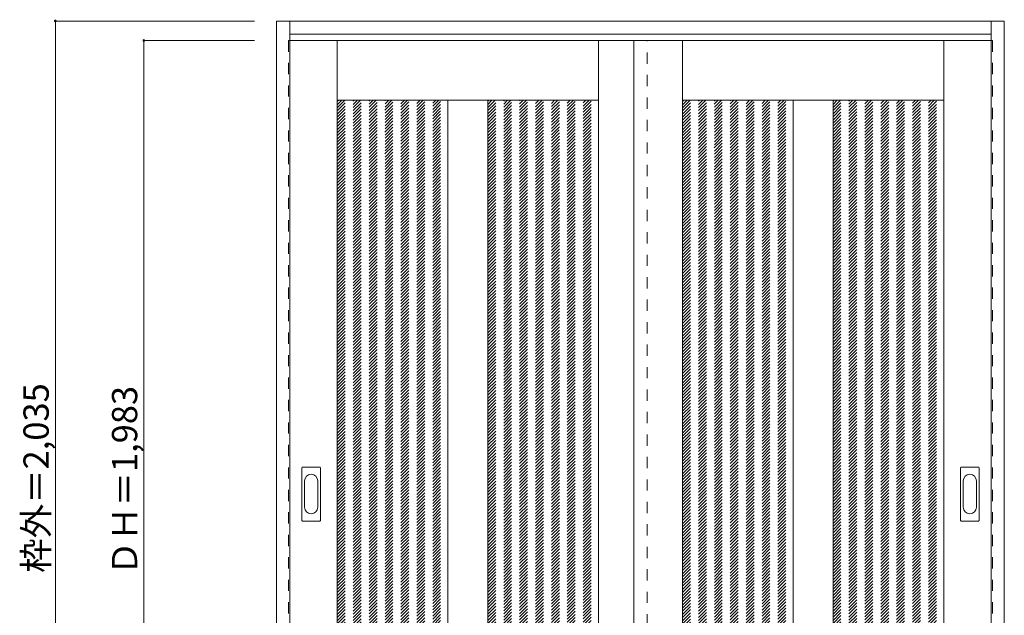
# Model space of a CAD drawing. Units: millimetres. Extents: x -1377 to 850, y -1571 to 1126.
# Drawn here: x -1377 to 847, y -221 to 1126 of the extents above; entities that cross this region are included whole.
import ezdxf

# ---------------------------------------------------------------- set-up
doc = ezdxf.new("R2010")
doc.units = ezdxf.units.MM
doc.header["$LTSCALE"] = 30
doc.linetypes.add('JWW_DASHED1', pattern=[1.693333, 0.846667, -0.846667])
doc.layers.add('0-0', color=7, linetype='Continuous')
doc.layers.add('寸法', color=7, linetype='Continuous')

msp = doc.modelspace()

# ---------------------------------------------------------------- linework, layer by layer
at = {"layer": '0-0', "color": 92, "linetype": 'Continuous', "lineweight": 13}
for p, q in [((-796.7, -912.3), (-796.7, 1123.2)), ((-796.7, 1123.2), (847.3, 1123.2)), ((-766.7, -912.3), (-766.7, 1123.2)), ((817.3, -903.3), (817.3, 1123.2)), ((847.3, -912.3), (847.3, 1123.2)), ((-766.7, 1093.2), (817.3, 1093.2)), ((817.3, 1079.2), (-766.7, 1079.2)), ((-659.7, -903.8), (-659.7, 1079.2)), ((-69.7, -903.8), (-69.7, 1079.2)), ((10.3, -903.8), (10.3, 1079.2)), ((120.3, 1079.2), (120.3, -903.8)), ((710.3, -903.8), (710.3, 1079.2)), ((-659.7, 944.2), (-69.7, 944.2)), ((-409.7, 944.2), (-409.7, -762.8)), ((-319.7, 944.2), (-319.7, -762.8)), ((120.3, 944.2), (710.3, 944.2)), ((370.3, 944.2), (370.3, -762.8)), ((460.3, 944.2), (460.3, -762.8)), ((-739.7, -5.8), (-739.7, 113.2)), ((-699.2, 114.7), (-738.2, 114.7)), ((-697.7, -5.8), (-697.7, 113.2)), ((748.3, -5.8), (748.3, 113.2)), ((788.8, 114.7), (749.8, 114.7)), ((790.3, -5.8), (790.3, 113.2)), ((-738.2, -7.3), (-699.2, -7.3)), ((749.8, -7.3), (788.8, -7.3))]:
    msp.add_line(p, q, dxfattribs=at)
at = {"layer": '0-0', "color": 120, "linetype": 'JWW_DASHED1', "lineweight": 5}
for p, q in [((-769.7, 1079.2), (-769.7, -903.8)), ((-766.7, 1079.2), (-769.7, 1079.2)), ((40.3, -903.8), (40.3, 1079.2)), ((817.3, 1079.2), (820.3, 1079.2)), ((820.3, 1079.2), (820.3, -903.8)), ((-659.7, 700.7), (-416.2, 944.2)), ((-659.7, 707.8), (-423.3, 944.2)), ((-659.7, 714.8), (-430.4, 944.2)), ((-659.7, 721.9), (-437.4, 944.2)), ((-659.7, 729), (-444.5, 944.2)), ((-659.7, 736.1), (-451.6, 944.2)), ((-659.7, 743.1), (-458.6, 944.2)), ((-659.7, 750.2), (-465.7, 944.2)), ((-659.7, 757.3), (-472.8, 944.2)), ((-659.7, 764.3), (-479.9, 944.2)), ((-659.7, 771.4), (-486.9, 944.2)), ((-659.7, 778.5), (-494, 944.2)), ((-659.7, 785.6), (-501.1, 944.2)), ((-659.7, 792.6), (-508.1, 944.2)), ((-659.7, 799.7), (-515.2, 944.2)), ((-659.7, 806.8), (-522.3, 944.2)), ((-659.7, 813.8), (-529.4, 944.2)), ((-659.7, 820.9), (-536.4, 944.2)), ((-659.7, 828), (-543.5, 944.2)), ((-659.7, 835.1), (-550.6, 944.2)), ((-659.7, 842.1), (-557.6, 944.2)), ((-659.7, 849.2), (-564.7, 944.2)), ((-659.7, 856.3), (-571.8, 944.2)), ((-659.7, 863.3), (-578.9, 944.2)), ((-659.7, 870.4), (-585.9, 944.2)), ((-659.7, 877.5), (-593, 944.2)), ((-659.7, 884.6), (-600.1, 944.2)), ((-659.7, 891.6), (-607.1, 944.2)), ((-659.7, 898.7), (-614.2, 944.2)), ((-659.7, 905.8), (-621.3, 944.2)), ((-659.7, 912.8), (-628.4, 944.2)), ((-659.7, 919.9), (-635.4, 944.2)), ((-659.7, 927), (-642.5, 944.2)), ((-659.7, 934), (-649.6, 944.2)), ((-659.7, 941.1), (-656.6, 944.2)), ((-659.7, 693.6), (-409.7, 943.6)), ((-659.7, 686.6), (-409.7, 936.6)), ((-319.7, 694.2), (-69.7, 944.2)), ((-319.7, 701.3), (-76.8, 944.2)), ((-319.7, 708.4), (-83.9, 944.2)), ((-319.7, 715.4), (-91, 944.2)), ((-319.7, 722.5), (-98, 944.2)), ((-319.7, 729.6), (-105.1, 944.2)), ((-319.7, 736.6), (-112.2, 944.2)), ((-319.7, 743.7), (-119.2, 944.2)), ((-319.7, 750.8), (-126.3, 944.2)), ((-319.7, 757.9), (-133.4, 944.2)), ((-319.7, 764.9), (-140.4, 944.2)), ((-319.7, 772), (-147.5, 944.2)), ((-319.7, 779.1), (-154.6, 944.2)), ((-319.7, 786.1), (-161.7, 944.2)), ((-319.7, 793.2), (-168.7, 944.2)), ((-319.7, 800.3), (-175.8, 944.2)), ((-319.7, 807.4), (-182.9, 944.2)), ((-319.7, 814.4), (-189.9, 944.2)), ((-319.7, 821.5), (-197, 944.2)), ((-319.7, 828.6), (-204.1, 944.2)), ((-319.7, 835.6), (-211.2, 944.2)), ((-319.7, 842.7), (-218.2, 944.2)), ((-319.7, 849.8), (-225.3, 944.2)), ((-319.7, 856.9), (-232.4, 944.2)), ((-319.7, 863.9), (-239.4, 944.2)), ((-319.7, 871), (-246.5, 944.2)), ((-319.7, 878.1), (-253.6, 944.2)), ((-319.7, 885.1), (-260.7, 944.2)), ((-319.7, 892.2), (-267.7, 944.2)), ((-319.7, 899.3), (-274.8, 944.2)), ((-319.7, 906.4), (-281.9, 944.2)), ((-319.7, 913.4), (-288.9, 944.2)), ((-319.7, 920.5), (-296, 944.2)), ((-319.7, 927.6), (-303.1, 944.2)), ((-319.7, 934.6), (-310.2, 944.2)), ((-319.7, 941.7), (-317.2, 944.2)), ((-319.7, 687.1), (-69.7, 937.1)), ((120.3, 700.7), (363.8, 944.2)), ((120.3, 707.8), (356.7, 944.2)), ((120.3, 714.8), (349.6, 944.2)), ((120.3, 721.9), (342.6, 944.2)), ((120.3, 729), (335.5, 944.2)), ((120.3, 736.1), (328.4, 944.2)), ((120.3, 743.1), (321.4, 944.2)), ((120.3, 750.2), (314.3, 944.2)), ((120.3, 757.3), (307.2, 944.2)), ((120.3, 764.3), (300.1, 944.2)), ((120.3, 771.4), (293.1, 944.2)), ((120.3, 778.5), (286, 944.2)), ((120.3, 785.6), (278.9, 944.2)), ((120.3, 792.6), (271.9, 944.2)), ((120.3, 799.7), (264.8, 944.2)), ((120.3, 806.8), (257.7, 944.2)), ((120.3, 813.8), (250.6, 944.2)), ((120.3, 820.9), (243.6, 944.2)), ((120.3, 828), (236.5, 944.2)), ((120.3, 835.1), (229.4, 944.2)), ((120.3, 842.1), (222.4, 944.2)), ((120.3, 849.2), (215.3, 944.2)), ((120.3, 856.3), (208.2, 944.2)), ((120.3, 863.3), (201.1, 944.2)), ((120.3, 870.4), (194.1, 944.2)), ((120.3, 877.5), (187, 944.2)), ((120.3, 884.6), (179.9, 944.2)), ((120.3, 891.6), (172.9, 944.2)), ((120.3, 898.7), (165.8, 944.2)), ((120.3, 905.8), (158.7, 944.2)), ((120.3, 912.8), (151.6, 944.2)), ((120.3, 919.9), (144.6, 944.2)), ((120.3, 927), (137.5, 944.2)), ((120.3, 934), (130.4, 944.2)), ((120.3, 941.1), (123.4, 944.2)), ((120.3, 693.6), (370.3, 943.6)), ((120.3, 686.6), (370.3, 936.6)), ((460.3, 694.2), (710.3, 944.2)), ((460.3, 701.3), (703.2, 944.2)), ((460.3, 708.4), (696.1, 944.2)), ((460.3, 715.4), (689, 944.2)), ((460.3, 722.5), (682, 944.2)), ((460.3, 729.6), (674.9, 944.2)), ((460.3, 736.6), (667.8, 944.2)), ((460.3, 743.7), (660.8, 944.2)), ((460.3, 750.8), (653.7, 944.2)), ((460.3, 757.9), (646.6, 944.2)), ((460.3, 764.9), (639.6, 944.2)), ((460.3, 772), (632.5, 944.2)), ((460.3, 779.1), (625.4, 944.2)), ((460.3, 786.1), (618.3, 944.2)), ((460.3, 793.2), (611.3, 944.2)), ((460.3, 800.3), (604.2, 944.2)), ((460.3, 807.4), (597.1, 944.2)), ((460.3, 814.4), (590.1, 944.2)), ((460.3, 821.5), (583, 944.2)), ((460.3, 828.6), (575.9, 944.2)), ((460.3, 835.6), (568.8, 944.2)), ((460.3, 842.7), (561.8, 944.2)), ((460.3, 849.8), (554.7, 944.2)), ((460.3, 856.9), (547.6, 944.2)), ((460.3, 863.9), (540.6, 944.2)), ((460.3, 871), (533.5, 944.2)), ((460.3, 878.1), (526.4, 944.2)), ((460.3, 885.1), (519.3, 944.2)), ((460.3, 892.2), (512.3, 944.2)), ((460.3, 899.3), (505.2, 944.2)), ((460.3, 906.4), (498.1, 944.2)), ((460.3, 913.4), (491.1, 944.2)), ((460.3, 920.5), (484, 944.2)), ((460.3, 927.6), (476.9, 944.2)), ((460.3, 934.6), (469.8, 944.2)), ((460.3, 941.7), (462.8, 944.2)), ((460.3, 687.1), (710.3, 937.1)), ((-659.7, 679.5), (-409.7, 929.5)), ((-659.7, 672.4), (-409.7, 922.4)), ((-659.7, 665.3), (-409.7, 915.3)), ((-319.7, 680.1), (-69.7, 930.1)), ((-319.7, 673), (-69.7, 923)), ((-319.7, 665.9), (-69.7, 915.9)), ((120.3, 679.5), (370.3, 929.5)), ((120.3, 672.4), (370.3, 922.4)), ((120.3, 665.3), (370.3, 915.3)), ((460.3, 680.1), (710.3, 930.1)), ((460.3, 673), (710.3, 923)), ((460.3, 665.9), (710.3, 915.9)), ((-659.7, 658.3), (-409.7, 908.3)), ((-659.7, 651.2), (-409.7, 901.2)), ((-659.7, 644.1), (-409.7, 894.1)), ((-319.7, 658.9), (-69.7, 908.9)), ((-319.7, 651.8), (-69.7, 901.8)), ((-319.7, 644.7), (-69.7, 894.7)), ((120.3, 658.3), (370.3, 908.3)), ((120.3, 651.2), (370.3, 901.2)), ((120.3, 644.1), (370.3, 894.1)), ((460.3, 658.9), (710.3, 908.9)), ((460.3, 651.8), (710.3, 901.8)), ((460.3, 644.7), (710.3, 894.7)), ((-659.7, 637.1), (-409.7, 887.1)), ((-659.7, 630), (-409.7, 880)), ((-659.7, 622.9), (-409.7, 872.9)), ((-319.7, 637.7), (-69.7, 887.7)), ((-319.7, 630.6), (-69.7, 880.6)), ((-319.7, 623.5), (-69.7, 873.5)), ((120.3, 637.1), (370.3, 887.1)), ((120.3, 630), (370.3, 880)), ((120.3, 622.9), (370.3, 872.9)), ((460.3, 637.7), (710.3, 887.7)), ((460.3, 630.6), (710.3, 880.6)), ((460.3, 623.5), (710.3, 873.5)), ((-659.7, 615.9), (-409.7, 865.9)), ((-659.7, 608.8), (-409.7, 858.8)), ((-659.7, 601.7), (-409.7, 851.7)), ((-319.7, 616.4), (-69.7, 866.4)), ((-319.7, 609.4), (-69.7, 859.4)), ((-319.7, 602.3), (-69.7, 852.3)), ((120.3, 615.9), (370.3, 865.9)), ((120.3, 608.8), (370.3, 858.8)), ((120.3, 601.7), (370.3, 851.7)), ((460.3, 616.4), (710.3, 866.4)), ((460.3, 609.4), (710.3, 859.4)), ((460.3, 602.3), (710.3, 852.3)), ((-659.7, 594.6), (-409.7, 844.6)), ((-659.7, 587.6), (-409.7, 837.6)), ((-659.7, 580.5), (-409.7, 830.5)), ((-659.7, 573.4), (-409.7, 823.4)), ((-319.7, 595.2), (-69.7, 845.2)), ((-319.7, 588.2), (-69.7, 838.2)), ((-319.7, 581.1), (-69.7, 831.1)), ((-319.7, 574), (-69.7, 824)), ((120.3, 594.6), (370.3, 844.6)), ((120.3, 587.6), (370.3, 837.6)), ((120.3, 580.5), (370.3, 830.5)), ((120.3, 573.4), (370.3, 823.4)), ((460.3, 595.2), (710.3, 845.2)), ((460.3, 588.2), (710.3, 838.2)), ((460.3, 581.1), (710.3, 831.1)), ((460.3, 574), (710.3, 824)), ((-659.7, 566.4), (-409.7, 816.4)), ((-659.7, 559.3), (-409.7, 809.3)), ((-659.7, 552.2), (-409.7, 802.2)), ((-319.7, 566.9), (-69.7, 816.9)), ((-319.7, 559.9), (-69.7, 809.9)), ((-319.7, 552.8), (-69.7, 802.8)), ((120.3, 566.4), (370.3, 816.4)), ((120.3, 559.3), (370.3, 809.3)), ((120.3, 552.2), (370.3, 802.2)), ((460.3, 566.9), (710.3, 816.9)), ((460.3, 559.9), (710.3, 809.9)), ((460.3, 552.8), (710.3, 802.8)), ((-659.7, 545.1), (-409.7, 795.1)), ((-659.7, 538.1), (-409.7, 788.1)), ((-659.7, 531), (-409.7, 781)), ((-319.7, 545.7), (-69.7, 795.7)), ((-319.7, 538.7), (-69.7, 788.7)), ((-319.7, 531.6), (-69.7, 781.6)), ((120.3, 545.1), (370.3, 795.1)), ((120.3, 538.1), (370.3, 788.1)), ((120.3, 531), (370.3, 781)), ((460.3, 545.7), (710.3, 795.7)), ((460.3, 538.7), (710.3, 788.7)), ((460.3, 531.6), (710.3, 781.6)), ((-659.7, 523.9), (-409.7, 773.9)), ((-659.7, 516.9), (-409.7, 766.9)), ((-659.7, 509.8), (-409.7, 759.8)), ((-319.7, 524.5), (-69.7, 774.5)), ((-319.7, 517.4), (-69.7, 767.4)), ((-319.7, 510.4), (-69.7, 760.4)), ((120.3, 523.9), (370.3, 773.9)), ((120.3, 516.9), (370.3, 766.9)), ((120.3, 509.8), (370.3, 759.8)), ((460.3, 524.5), (710.3, 774.5)), ((460.3, 517.4), (710.3, 767.4)), ((460.3, 510.4), (710.3, 760.4)), ((-659.7, 502.7), (-409.7, 752.7)), ((-659.7, 495.6), (-409.7, 745.6)), ((-659.7, 488.6), (-409.7, 738.6)), ((-319.7, 503.3), (-69.7, 753.3)), ((-319.7, 496.2), (-69.7, 746.2)), ((-319.7, 489.2), (-69.7, 739.2)), ((120.3, 502.7), (370.3, 752.7)), ((120.3, 495.6), (370.3, 745.6)), ((120.3, 488.6), (370.3, 738.6)), ((460.3, 503.3), (710.3, 753.3)), ((460.3, 496.2), (710.3, 746.2)), ((460.3, 489.2), (710.3, 739.2)), ((-659.7, 481.5), (-409.7, 731.5)), ((-659.7, 474.4), (-409.7, 724.4)), ((-659.7, 467.4), (-409.7, 717.4)), ((-319.7, 482.1), (-69.7, 732.1)), ((-319.7, 475), (-69.7, 725)), ((-319.7, 467.9), (-69.7, 717.9)), ((120.3, 481.5), (370.3, 731.5)), ((120.3, 474.4), (370.3, 724.4)), ((120.3, 467.4), (370.3, 717.4)), ((460.3, 482.1), (710.3, 732.1)), ((460.3, 475), (710.3, 725)), ((460.3, 467.9), (710.3, 717.9)), ((-659.7, 460.3), (-409.7, 710.3)), ((-659.7, 453.2), (-409.7, 703.2)), ((-659.7, 446.1), (-409.7, 696.1)), ((-319.7, 460.9), (-69.7, 710.9)), ((-319.7, 453.8), (-69.7, 703.8)), ((-319.7, 446.7), (-69.7, 696.7)), ((-319.7, 439.7), (-69.7, 689.7)), ((120.3, 460.3), (370.3, 710.3)), ((120.3, 453.2), (370.3, 703.2)), ((120.3, 446.1), (370.3, 696.1)), ((460.3, 460.9), (710.3, 710.9)), ((460.3, 453.8), (710.3, 703.8)), ((460.3, 446.7), (710.3, 696.7)), ((460.3, 439.7), (710.3, 689.7)), ((-659.7, 439.1), (-409.7, 689.1)), ((-659.7, 432), (-409.7, 682)), ((-659.7, 424.9), (-409.7, 674.9)), ((-659.7, 417.9), (-409.7, 667.9)), ((-319.7, 432.6), (-69.7, 682.6)), ((-319.7, 425.5), (-69.7, 675.5)), ((-319.7, 418.4), (-69.7, 668.4)), ((120.3, 439.1), (370.3, 689.1)), ((120.3, 432), (370.3, 682)), ((120.3, 424.9), (370.3, 674.9)), ((120.3, 417.9), (370.3, 667.9)), ((460.3, 432.6), (710.3, 682.6)), ((460.3, 425.5), (710.3, 675.5)), ((460.3, 418.4), (710.3, 668.4)), ((-659.7, 410.8), (-409.7, 660.8)), ((-659.7, 403.7), (-409.7, 653.7)), ((-659.7, 396.6), (-409.7, 646.6)), ((-319.7, 411.4), (-69.7, 661.4)), ((-319.7, 404.3), (-69.7, 654.3)), ((-319.7, 397.2), (-69.7, 647.2)), ((120.3, 410.8), (370.3, 660.8)), ((120.3, 403.7), (370.3, 653.7)), ((120.3, 396.6), (370.3, 646.6)), ((460.3, 411.4), (710.3, 661.4)), ((460.3, 404.3), (710.3, 654.3)), ((460.3, 397.2), (710.3, 647.2)), ((-659.7, 389.6), (-409.7, 639.6)), ((-659.7, 382.5), (-409.7, 632.5)), ((-659.7, 375.4), (-409.7, 625.4)), ((-319.7, 390.2), (-69.7, 640.2)), ((-319.7, 383.1), (-69.7, 633.1)), ((-319.7, 376), (-69.7, 626)), ((120.3, 389.6), (370.3, 639.6)), ((120.3, 382.5), (370.3, 632.5)), ((120.3, 375.4), (370.3, 625.4)), ((460.3, 390.2), (710.3, 640.2)), ((460.3, 383.1), (710.3, 633.1)), ((460.3, 376), (710.3, 626)), ((-659.7, 368.4), (-409.7, 618.4)), ((-659.7, 361.3), (-409.7, 611.3)), ((-659.7, 354.2), (-409.7, 604.2)), ((-319.7, 369), (-69.7, 619)), ((-319.7, 361.9), (-69.7, 611.9)), ((-319.7, 354.8), (-69.7, 604.8)), ((120.3, 368.4), (370.3, 618.4)), ((120.3, 361.3), (370.3, 611.3)), ((120.3, 354.2), (370.3, 604.2)), ((460.3, 369), (710.3, 619)), ((460.3, 361.9), (710.3, 611.9)), ((460.3, 354.8), (710.3, 604.8)), ((-659.7, 347.1), (-409.7, 597.1)), ((-659.7, 340.1), (-409.7, 590.1)), ((-659.7, 333), (-409.7, 583)), ((-319.7, 347.7), (-69.7, 597.7)), ((-319.7, 340.7), (-69.7, 590.7)), ((-319.7, 333.6), (-69.7, 583.6)), ((120.3, 347.1), (370.3, 597.1)), ((120.3, 340.1), (370.3, 590.1)), ((120.3, 333), (370.3, 583)), ((460.3, 347.7), (710.3, 597.7)), ((460.3, 340.7), (710.3, 590.7)), ((460.3, 333.6), (710.3, 583.6)), ((-659.7, 325.9), (-409.7, 575.9)), ((-659.7, 318.9), (-409.7, 568.9)), ((-659.7, 311.8), (-409.7, 561.8)), ((-319.7, 326.5), (-69.7, 576.5)), ((-319.7, 319.5), (-69.7, 569.5)), ((-319.7, 312.4), (-69.7, 562.4)), ((120.3, 325.9), (370.3, 575.9)), ((120.3, 318.9), (370.3, 568.9)), ((120.3, 311.8), (370.3, 561.8)), ((460.3, 326.5), (710.3, 576.5)), ((460.3, 319.5), (710.3, 569.5)), ((460.3, 312.4), (710.3, 562.4)), ((-659.7, 304.7), (-409.7, 554.7)), ((-659.7, 297.7), (-409.7, 547.7)), ((-659.7, 290.6), (-409.7, 540.6)), ((-319.7, 305.3), (-69.7, 555.3)), ((-319.7, 298.2), (-69.7, 548.2)), ((-319.7, 291.2), (-69.7, 541.2)), ((-319.7, 284.1), (-69.7, 534.1)), ((120.3, 304.7), (370.3, 554.7)), ((120.3, 297.7), (370.3, 547.7)), ((120.3, 290.6), (370.3, 540.6)), ((460.3, 305.3), (710.3, 555.3)), ((460.3, 298.2), (710.3, 548.2)), ((460.3, 291.2), (710.3, 541.2)), ((460.3, 284.1), (710.3, 534.1)), ((-659.7, 283.5), (-409.7, 533.5)), ((-659.7, 276.4), (-409.7, 526.4)), ((-659.7, 269.4), (-409.7, 519.4)), ((-659.7, 262.3), (-409.7, 512.3)), ((-319.7, 277), (-69.7, 527)), ((-319.7, 270), (-69.7, 520)), ((-319.7, 262.9), (-69.7, 512.9)), ((120.3, 283.5), (370.3, 533.5)), ((120.3, 276.4), (370.3, 526.4)), ((120.3, 269.4), (370.3, 519.4)), ((120.3, 262.3), (370.3, 512.3)), ((460.3, 277), (710.3, 527)), ((460.3, 270), (710.3, 520)), ((460.3, 262.9), (710.3, 512.9)), ((-659.7, 255.2), (-409.7, 505.2)), ((-659.7, 248.2), (-409.7, 498.2)), ((-659.7, 241.1), (-409.7, 491.1)), ((-319.7, 255.8), (-69.7, 505.8)), ((-319.7, 248.7), (-69.7, 498.7)), ((-319.7, 241.7), (-69.7, 491.7)), ((120.3, 255.2), (370.3, 505.2)), ((120.3, 248.2), (370.3, 498.2)), ((120.3, 241.1), (370.3, 491.1)), ((460.3, 255.8), (710.3, 505.8)), ((460.3, 248.7), (710.3, 498.7)), ((460.3, 241.7), (710.3, 491.7)), ((-659.7, 234), (-409.7, 484)), ((-659.7, 226.9), (-409.7, 476.9)), ((-659.7, 219.9), (-409.7, 469.9)), ((-319.7, 234.6), (-69.7, 484.6)), ((-319.7, 227.5), (-69.7, 477.5)), ((-319.7, 220.5), (-69.7, 470.5)), ((120.3, 234), (370.3, 484)), ((120.3, 226.9), (370.3, 476.9)), ((120.3, 219.9), (370.3, 469.9)), ((460.3, 234.6), (710.3, 484.6)), ((460.3, 227.5), (710.3, 477.5)), ((460.3, 220.5), (710.3, 470.5)), ((-659.7, 212.8), (-409.7, 462.8)), ((-659.7, 205.7), (-409.7, 455.7)), ((-659.7, 198.7), (-409.7, 448.7)), ((-319.7, 213.4), (-69.7, 463.4)), ((-319.7, 206.3), (-69.7, 456.3)), ((-319.7, 199.2), (-69.7, 449.2)), ((120.3, 212.8), (370.3, 462.8)), ((120.3, 205.7), (370.3, 455.7)), ((120.3, 198.7), (370.3, 448.7)), ((460.3, 213.4), (710.3, 463.4)), ((460.3, 206.3), (710.3, 456.3)), ((460.3, 199.2), (710.3, 449.2)), ((-659.7, 191.6), (-409.7, 441.6)), ((-659.7, 184.5), (-409.7, 434.5)), ((-659.7, 177.4), (-409.7, 427.4)), ((-319.7, 192.2), (-69.7, 442.2)), ((-319.7, 185.1), (-69.7, 435.1)), ((-319.7, 178), (-69.7, 428)), ((120.3, 191.6), (370.3, 441.6)), ((120.3, 184.5), (370.3, 434.5)), ((120.3, 177.4), (370.3, 427.4)), ((460.3, 192.2), (710.3, 442.2)), ((460.3, 185.1), (710.3, 435.1)), ((460.3, 178), (710.3, 428)), ((-659.7, 170.4), (-409.7, 420.4)), ((-659.7, 163.3), (-409.7, 413.3)), ((-659.7, 156.2), (-409.7, 406.2)), ((-319.7, 171), (-69.7, 421)), ((-319.7, 163.9), (-69.7, 413.9)), ((-319.7, 156.8), (-69.7, 406.8)), ((120.3, 170.4), (370.3, 420.4)), ((120.3, 163.3), (370.3, 413.3)), ((120.3, 156.2), (370.3, 406.2)), ((460.3, 171), (710.3, 421)), ((460.3, 163.9), (710.3, 413.9)), ((460.3, 156.8), (710.3, 406.8)), ((-659.7, 149.2), (-409.7, 399.2)), ((-659.7, 142.1), (-409.7, 392.1)), ((-659.7, 135), (-409.7, 385)), ((-319.7, 149.7), (-69.7, 399.7)), ((-319.7, 142.7), (-69.7, 392.7)), ((-319.7, 135.6), (-69.7, 385.6)), ((-319.7, 128.5), (-69.7, 378.5)), ((120.3, 149.2), (370.3, 399.2)), ((120.3, 142.1), (370.3, 392.1)), ((120.3, 135), (370.3, 385)), ((460.3, 149.7), (710.3, 399.7)), ((460.3, 142.7), (710.3, 392.7)), ((460.3, 135.6), (710.3, 385.6)), ((460.3, 128.5), (710.3, 378.5)), ((-659.7, 127.9), (-409.7, 377.9)), ((-659.7, 120.9), (-409.7, 370.9)), ((-659.7, 113.8), (-409.7, 363.8)), ((-659.7, 106.7), (-409.7, 356.7)), ((-319.7, 121.5), (-69.7, 371.5)), ((-319.7, 114.4), (-69.7, 364.4)), ((-319.7, 107.3), (-69.7, 357.3)), ((120.3, 127.9), (370.3, 377.9)), ((120.3, 120.9), (370.3, 370.9)), ((120.3, 113.8), (370.3, 363.8)), ((120.3, 106.7), (370.3, 356.7)), ((460.3, 121.5), (710.3, 371.5)), ((460.3, 114.4), (710.3, 364.4)), ((460.3, 107.3), (710.3, 357.3)), ((-659.7, 99.7), (-409.7, 349.7)), ((-659.7, 92.6), (-409.7, 342.6)), ((-659.7, 85.5), (-409.7, 335.5)), ((-319.7, 100.3), (-69.7, 350.3)), ((-319.7, 93.2), (-69.7, 343.2)), ((-319.7, 86.1), (-69.7, 336.1)), ((120.3, 99.7), (370.3, 349.7)), ((120.3, 92.6), (370.3, 342.6)), ((120.3, 85.5), (370.3, 335.5)), ((460.3, 100.3), (710.3, 350.3)), ((460.3, 93.2), (710.3, 343.2)), ((460.3, 86.1), (710.3, 336.1)), ((-659.7, 78.4), (-409.7, 328.4)), ((-659.7, 71.4), (-409.7, 321.4)), ((-659.7, 64.3), (-409.7, 314.3)), ((-319.7, 79), (-69.7, 329)), ((-319.7, 72), (-69.7, 322)), ((-319.7, 64.9), (-69.7, 314.9)), ((120.3, 78.4), (370.3, 328.4)), ((120.3, 71.4), (370.3, 321.4)), ((120.3, 64.3), (370.3, 314.3)), ((460.3, 79), (710.3, 329)), ((460.3, 72), (710.3, 322)), ((460.3, 64.9), (710.3, 314.9)), ((-659.7, 57.2), (-409.7, 307.2)), ((-659.7, 50.2), (-409.7, 300.2)), ((-659.7, 43.1), (-409.7, 293.1)), ((-319.7, 57.8), (-69.7, 307.8)), ((-319.7, 50.8), (-69.7, 300.8)), ((-319.7, 43.7), (-69.7, 293.7)), ((120.3, 57.2), (370.3, 307.2)), ((120.3, 50.2), (370.3, 300.2)), ((120.3, 43.1), (370.3, 293.1)), ((460.3, 57.8), (710.3, 307.8)), ((460.3, 50.8), (710.3, 300.8)), ((460.3, 43.7), (710.3, 293.7)), ((-659.7, 36), (-409.7, 286)), ((-659.7, 29), (-409.7, 279)), ((-659.7, 21.9), (-409.7, 271.9)), ((-319.7, 36.6), (-69.7, 286.6)), ((-319.7, 29.5), (-69.7, 279.5)), ((-319.7, 22.5), (-69.7, 272.5)), ((120.3, 36), (370.3, 286)), ((120.3, 29), (370.3, 279)), ((120.3, 21.9), (370.3, 271.9)), ((460.3, 36.6), (710.3, 286.6)), ((460.3, 29.5), (710.3, 279.5)), ((460.3, 22.5), (710.3, 272.5)), ((-659.7, 14.8), (-409.7, 264.8)), ((-659.7, 7.7), (-409.7, 257.7)), ((-659.7, 0.7), (-409.7, 250.7)), ((-319.7, 15.4), (-69.7, 265.4)), ((-319.7, 8.3), (-69.7, 258.3)), ((-319.7, 1.3), (-69.7, 251.3)), ((120.3, 14.8), (370.3, 264.8)), ((120.3, 7.7), (370.3, 257.7)), ((120.3, 0.7), (370.3, 250.7)), ((460.3, 15.4), (710.3, 265.4)), ((460.3, 8.3), (710.3, 258.3)), ((460.3, 1.3), (710.3, 251.3)), ((-659.7, -6.4), (-409.7, 243.6)), ((-659.7, -13.5), (-409.7, 236.5)), ((-659.7, -20.5), (-409.7, 229.5)), ((-319.7, -5.8), (-69.7, 244.2)), ((-319.7, -12.9), (-69.7, 237.1)), ((-319.7, -20), (-69.7, 230)), ((-319.7, -27), (-69.7, 223)), ((120.3, -6.4), (370.3, 243.6)), ((120.3, -13.5), (370.3, 236.5)), ((120.3, -20.5), (370.3, 229.5)), ((460.3, -5.8), (710.3, 244.2)), ((460.3, -12.9), (710.3, 237.1)), ((460.3, -20), (710.3, 230)), ((460.3, -27), (710.3, 223)), ((-659.7, -27.6), (-409.7, 222.4)), ((-659.7, -34.7), (-409.7, 215.3)), ((-659.7, -41.8), (-409.7, 208.2)), ((-659.7, -48.8), (-409.7, 201.2)), ((-319.7, -34.1), (-69.7, 215.9)), ((-319.7, -41.2), (-69.7, 208.8)), ((-319.7, -48.2), (-69.7, 201.8)), ((120.3, -27.6), (370.3, 222.4)), ((120.3, -34.7), (370.3, 215.3)), ((120.3, -41.8), (370.3, 208.2)), ((120.3, -48.8), (370.3, 201.2)), ((460.3, -34.1), (710.3, 215.9)), ((460.3, -41.2), (710.3, 208.8)), ((460.3, -48.2), (710.3, 201.8)), ((-659.7, -55.9), (-409.7, 194.1)), ((-659.7, -63), (-409.7, 187)), ((-659.7, -70), (-409.7, 180)), ((-319.7, -55.3), (-69.7, 194.7)), ((-319.7, -62.4), (-69.7, 187.6)), ((-319.7, -69.5), (-69.7, 180.5)), ((120.3, -55.9), (370.3, 194.1)), ((120.3, -63), (370.3, 187)), ((120.3, -70), (370.3, 180)), ((460.3, -55.3), (710.3, 194.7)), ((460.3, -62.4), (710.3, 187.6)), ((460.3, -69.5), (710.3, 180.5)), ((-659.7, -77.1), (-409.7, 172.9)), ((-659.7, -84.2), (-409.7, 165.8)), ((-659.7, -91.3), (-409.7, 158.7)), ((-319.7, -76.5), (-69.7, 173.5)), ((-319.7, -83.6), (-69.7, 166.4)), ((-319.7, -90.7), (-69.7, 159.3)), ((120.3, -77.1), (370.3, 172.9)), ((120.3, -84.2), (370.3, 165.8)), ((120.3, -91.3), (370.3, 158.7)), ((460.3, -76.5), (710.3, 173.5)), ((460.3, -83.6), (710.3, 166.4)), ((460.3, -90.7), (710.3, 159.3)), ((-659.7, -98.3), (-409.7, 151.7)), ((-659.7, -105.4), (-409.7, 144.6)), ((-659.7, -112.5), (-409.7, 137.5)), ((-319.7, -97.7), (-69.7, 152.3)), ((-319.7, -104.8), (-69.7, 145.2)), ((-319.7, -111.9), (-69.7, 138.1)), ((120.3, -98.3), (370.3, 151.7)), ((120.3, -105.4), (370.3, 144.6)), ((120.3, -112.5), (370.3, 137.5)), ((460.3, -97.7), (710.3, 152.3)), ((460.3, -104.8), (710.3, 145.2)), ((460.3, -111.9), (710.3, 138.1)), ((-659.7, -119.5), (-409.7, 130.5)), ((-659.7, -126.6), (-409.7, 123.4)), ((-659.7, -133.7), (-409.7, 116.3)), ((-319.7, -119), (-69.7, 131)), ((-319.7, -126), (-69.7, 124)), ((-319.7, -133.1), (-69.7, 116.9)), ((120.3, -119.5), (370.3, 130.5)), ((120.3, -126.6), (370.3, 123.4)), ((120.3, -133.7), (370.3, 116.3)), ((460.3, -119), (710.3, 131)), ((460.3, -126), (710.3, 124)), ((460.3, -133.1), (710.3, 116.9)), ((-659.7, -140.8), (-409.7, 109.2)), ((-659.7, -147.8), (-409.7, 102.2)), ((-659.7, -154.9), (-409.7, 95.1)), ((-319.7, -140.2), (-69.7, 109.8)), ((-319.7, -147.2), (-69.7, 102.8)), ((-319.7, -154.3), (-69.7, 95.7)), ((120.3, -140.8), (370.3, 109.2)), ((120.3, -147.8), (370.3, 102.2)), ((120.3, -154.9), (370.3, 95.1)), ((460.3, -140.2), (710.3, 109.8)), ((460.3, -147.2), (710.3, 102.8)), ((460.3, -154.3), (710.3, 95.7)), ((-659.7, -162), (-409.7, 88)), ((-659.7, -169), (-409.7, 81)), ((-659.7, -176.1), (-409.7, 73.9)), ((-659.7, -183.2), (-409.7, 66.8)), ((-319.7, -161.4), (-69.7, 88.6)), ((-319.7, -168.4), (-69.7, 81.6)), ((-319.7, -175.5), (-69.7, 74.5)), ((-319.7, -182.6), (-69.7, 67.4)), ((120.3, -162), (370.3, 88)), ((120.3, -169), (370.3, 81)), ((120.3, -176.1), (370.3, 73.9)), ((120.3, -183.2), (370.3, 66.8)), ((460.3, -161.4), (710.3, 88.6)), ((460.3, -168.4), (710.3, 81.6)), ((460.3, -175.5), (710.3, 74.5)), ((460.3, -182.6), (710.3, 67.4)), ((-659.7, -190.3), (-409.7, 59.7)), ((-659.7, -197.3), (-409.7, 52.7)), ((-659.7, -204.4), (-409.7, 45.6)), ((-319.7, -189.7), (-69.7, 60.3)), ((-319.7, -196.7), (-69.7, 53.3)), ((-319.7, -203.8), (-69.7, 46.2)), ((120.3, -190.3), (370.3, 59.7)), ((120.3, -197.3), (370.3, 52.7)), ((120.3, -204.4), (370.3, 45.6)), ((460.3, -189.7), (710.3, 60.3)), ((460.3, -196.7), (710.3, 53.3)), ((460.3, -203.8), (710.3, 46.2)), ((-659.7, -211.5), (-409.7, 38.5)), ((-659.7, -218.5), (-409.7, 31.5)), ((-659.7, -225.6), (-409.7, 24.4)), ((-319.7, -210.9), (-69.7, 39.1)), ((-319.7, -217.9), (-69.7, 32.1)), ((-319.7, -225), (-69.7, 25)), ((120.3, -211.5), (370.3, 38.5)), ((120.3, -218.5), (370.3, 31.5)), ((120.3, -225.6), (370.3, 24.4)), ((460.3, -210.9), (710.3, 39.1)), ((460.3, -217.9), (710.3, 32.1)), ((460.3, -225), (710.3, 25)), ((-659.7, -232.7), (-409.7, 17.3)), ((-659.7, -239.7), (-409.7, 10.3)), ((-659.7, -246.8), (-409.7, 3.2)), ((-319.7, -232.1), (-69.7, 17.9)), ((-319.7, -239.2), (-69.7, 10.8)), ((-319.7, -246.2), (-69.7, 3.8)), ((120.3, -232.7), (370.3, 17.3)), ((120.3, -239.7), (370.3, 10.3)), ((120.3, -246.8), (370.3, 3.2)), ((460.3, -232.1), (710.3, 17.9)), ((460.3, -239.2), (710.3, 10.8)), ((460.3, -246.2), (710.3, 3.8)), ((-659.7, -253.9), (-409.7, -3.9)), ((-659.7, -261), (-409.7, -11)), ((-659.7, -268), (-409.7, -18)), ((-319.7, -253.3), (-69.7, -3.3)), ((-319.7, -260.4), (-69.7, -10.4)), ((-319.7, -267.4), (-69.7, -17.4)), ((120.3, -253.9), (370.3, -3.9)), ((120.3, -261), (370.3, -11)), ((120.3, -268), (370.3, -18)), ((460.3, -253.3), (710.3, -3.3)), ((460.3, -260.4), (710.3, -10.4)), ((460.3, -267.4), (710.3, -17.4)), ((-659.7, -275.1), (-409.7, -25.1)), ((-659.7, -282.2), (-409.7, -32.2)), ((-659.7, -289.2), (-409.7, -39.2)), ((-319.7, -274.5), (-69.7, -24.5)), ((-319.7, -281.6), (-69.7, -31.6)), ((-319.7, -288.7), (-69.7, -38.7)), ((120.3, -275.1), (370.3, -25.1)), ((120.3, -282.2), (370.3, -32.2)), ((120.3, -289.2), (370.3, -39.2)), ((460.3, -274.5), (710.3, -24.5)), ((460.3, -281.6), (710.3, -31.6)), ((460.3, -288.7), (710.3, -38.7)), ((-659.7, -296.3), (-409.7, -46.3)), ((-659.7, -303.4), (-409.7, -53.4)), ((-659.7, -310.5), (-409.7, -60.5)), ((-319.7, -295.7), (-69.7, -45.7)), ((-319.7, -302.8), (-69.7, -52.8)), ((-319.7, -309.9), (-69.7, -59.9)), ((120.3, -296.3), (370.3, -46.3)), ((120.3, -303.4), (370.3, -53.4)), ((120.3, -310.5), (370.3, -60.5)), ((460.3, -295.7), (710.3, -45.7)), ((460.3, -302.8), (710.3, -52.8)), ((460.3, -309.9), (710.3, -59.9)), ((-659.7, -317.5), (-409.7, -67.5)), ((-659.7, -324.6), (-409.7, -74.6)), ((-659.7, -331.7), (-409.7, -81.7)), ((-659.7, -338.7), (-409.7, -88.7)), ((-319.7, -316.9), (-69.7, -66.9)), ((-319.7, -324), (-69.7, -74)), ((-319.7, -331.1), (-69.7, -81.1)), ((-319.7, -338.2), (-69.7, -88.2)), ((120.3, -317.5), (370.3, -67.5)), ((120.3, -324.6), (370.3, -74.6)), ((120.3, -331.7), (370.3, -81.7)), ((120.3, -338.7), (370.3, -88.7)), ((460.3, -316.9), (710.3, -66.9)), ((460.3, -324), (710.3, -74)), ((460.3, -331.1), (710.3, -81.1)), ((460.3, -338.2), (710.3, -88.2)), ((-659.7, -345.8), (-409.7, -95.8)), ((-659.7, -352.9), (-409.7, -102.9)), ((-659.7, -360), (-409.7, -110)), ((-319.7, -345.2), (-69.7, -95.2)), ((-319.7, -352.3), (-69.7, -102.3)), ((-319.7, -359.4), (-69.7, -109.4)), ((120.3, -345.8), (370.3, -95.8)), ((120.3, -352.9), (370.3, -102.9)), ((120.3, -360), (370.3, -110)), ((460.3, -345.2), (710.3, -95.2)), ((460.3, -352.3), (710.3, -102.3)), ((460.3, -359.4), (710.3, -109.4)), ((-659.7, -367), (-409.7, -117)), ((-659.7, -374.1), (-409.7, -124.1)), ((-659.7, -381.2), (-409.7, -131.2)), ((-319.7, -366.4), (-69.7, -116.4)), ((-319.7, -373.5), (-69.7, -123.5)), ((-319.7, -380.6), (-69.7, -130.6)), ((120.3, -367), (370.3, -117)), ((120.3, -374.1), (370.3, -124.1)), ((120.3, -381.2), (370.3, -131.2)), ((460.3, -366.4), (710.3, -116.4)), ((460.3, -373.5), (710.3, -123.5)), ((460.3, -380.6), (710.3, -130.6)), ((-659.7, -388.2), (-409.7, -138.2)), ((-659.7, -395.3), (-409.7, -145.3)), ((-659.7, -402.4), (-409.7, -152.4)), ((-319.7, -387.7), (-69.7, -137.7)), ((-319.7, -394.7), (-69.7, -144.7)), ((-319.7, -401.8), (-69.7, -151.8)), ((120.3, -388.2), (370.3, -138.2)), ((120.3, -395.3), (370.3, -145.3)), ((120.3, -402.4), (370.3, -152.4)), ((460.3, -387.7), (710.3, -137.7)), ((460.3, -394.7), (710.3, -144.7)), ((460.3, -401.8), (710.3, -151.8)), ((-659.7, -409.5), (-409.7, -159.5)), ((-659.7, -416.5), (-409.7, -166.5)), ((-659.7, -423.6), (-409.7, -173.6)), ((-319.7, -408.9), (-69.7, -158.9)), ((-319.7, -415.9), (-69.7, -165.9)), ((-319.7, -423), (-69.7, -173)), ((120.3, -409.5), (370.3, -159.5)), ((120.3, -416.5), (370.3, -166.5)), ((120.3, -423.6), (370.3, -173.6)), ((460.3, -408.9), (710.3, -158.9)), ((460.3, -415.9), (710.3, -165.9)), ((460.3, -423), (710.3, -173)), ((-659.7, -430.7), (-409.7, -180.7)), ((-659.7, -437.7), (-409.7, -187.7)), ((-659.7, -444.8), (-409.7, -194.8)), ((-319.7, -430.1), (-69.7, -180.1)), ((-319.7, -437.2), (-69.7, -187.2)), ((-319.7, -444.2), (-69.7, -194.2)), ((120.3, -430.7), (370.3, -180.7)), ((120.3, -437.7), (370.3, -187.7)), ((120.3, -444.8), (370.3, -194.8)), ((460.3, -430.1), (710.3, -180.1)), ((460.3, -437.2), (710.3, -187.2)), ((460.3, -444.2), (710.3, -194.2)), ((-659.7, -451.9), (-409.7, -201.9)), ((-659.7, -459), (-409.7, -209)), ((-659.7, -466), (-409.7, -216)), ((-319.7, -451.3), (-69.7, -201.3)), ((-319.7, -458.4), (-69.7, -208.4)), ((-319.7, -465.4), (-69.7, -215.4)), ((120.3, -451.9), (370.3, -201.9)), ((120.3, -459), (370.3, -209)), ((120.3, -466), (370.3, -216)), ((460.3, -451.3), (710.3, -201.3)), ((460.3, -458.4), (710.3, -208.4)), ((460.3, -465.4), (710.3, -215.4))]:
    msp.add_line(p, q, dxfattribs=at)
at = {"layer": '0-0', "color": 7, "linetype": 'Continuous', "lineweight": 9}
for p, q in [((-733.7, 83.3), (-733.7, 24.1)), ((-703.7, 24.1), (-703.7, 83.3)), ((754.3, 83.3), (754.3, 24.1)), ((784.3, 24.1), (784.3, 83.3))]:
    msp.add_line(p, q, dxfattribs=at)
at = {"layer": '0-0', "color": 92, "linetype": 'Continuous', "lineweight": 13}
for centre, start, end in [((-738.2, 113.2), 90, 180), ((-699.2, 113.2), 0, 90), ((749.8, 113.2), 90, 180), ((788.8, 113.2), 0, 90), ((-738.2, -5.8), 180, 270), ((-699.2, -5.8), 270, 0), ((749.8, -5.8), 180, 270), ((788.8, -5.8), 270, 0)]:
    msp.add_arc(centre, 1.5, start, end, dxfattribs=at)
at = {"layer": '0-0', "color": 7, "linetype": 'Continuous', "lineweight": 9}
for centre, start, end in [((-718.7, 83.3), 0, 180), ((769.3, 83.3), 0, 180), ((-718.7, 24.1), 180, 0), ((769.3, 24.1), 180, 0)]:
    msp.add_arc(centre, 15, start, end, dxfattribs=at)
at = {"layer": '寸法', "color": 120, "linetype": 'Continuous', "lineweight": 5}
for p, q in [((-1296.7, 1123.2), (-1296.7, -912.3)), ((-1296.7, 1123.2), (-846.7, 1123.2)), ((-1096.7, 1079.2), (-846.7, 1079.2)), ((-1096.7, 1079.2), (-1096.7, -903.8))]:
    msp.add_line(p, q, dxfattribs=at)
at = {"layer": '寸法', "color": 7, "linetype": 'Continuous', "lineweight": 9, "const_width": 3}
for points in [[(-1295.2, 1123.2, 0.414214), (-1296.7, 1124.7, 0.414214), (-1298.2, 1123.2, 0.414214), (-1296.7, 1121.7, 0.414214)], [(-1095.2, 1079.2, 0.414214), (-1096.7, 1080.7, 0.414214), (-1098.2, 1079.2, 0.414214), (-1096.7, 1077.7, 0.414214)]]:
    msp.add_lwpolyline(points, format="xyb", close=True, dxfattribs=at)

# ---------------------------------------------------------------- texts
at = {"layer": '寸法', "color": 7, "linetype": 'Continuous', "lineweight": 70, "char_height": 57.15, "width": 412.5, "attachment_point": 7, "rotation": 90}
for s, insert in [('{\\fＭＳ ゴシック|b0|i0|c128|p49;枠外＝2,035}', (-1311.7, -124.5)), ('{\\fＭＳ ゴシック|b0|i0|c128|p49;ＤＨ＝1,983}', (-1111.7, -130.5))]:
    msp.add_mtext(s, dxfattribs=dict(at, insert=insert))

doc.saveas('drawing.dxf')
